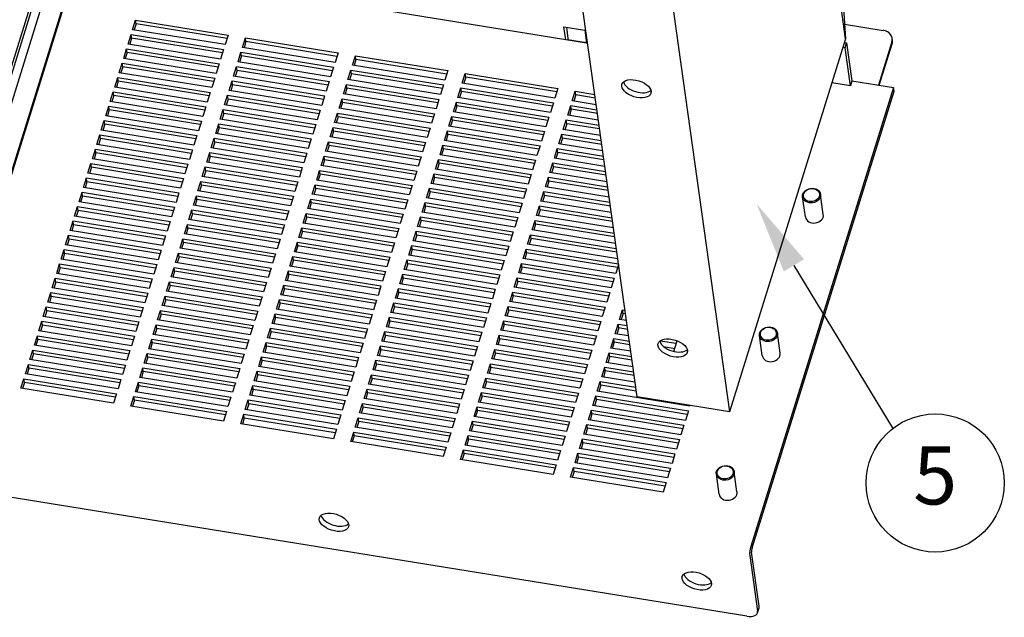
# Model space of a CAD drawing. Extents: x 26 to 201, y -7 to 89.
# Drawn here: x 173 to 194, y 37 to 50 of the extents above; entities that cross this region are included whole.
import ezdxf
from ezdxf import colors
from ezdxf.entities.mleader import LeaderData, LeaderLine
from ezdxf.enums import TextEntityAlignment as Align
from ezdxf.math import Vec2, Vec3

# ---------------------------------------------------------------- set-up
doc = ezdxf.new("R2010")
doc.units = 0
doc.header["$LTSCALE"] = 1.3333
doc.header["$MEASUREMENT"] = 0
doc.layers.get('0').update_dxf_attribs({"linetype": 'CONTINUOUS'})
doc.layers.add('Balloons', color=7, linetype='CONTINUOUS', lineweight=30)

# ---------------------------------------------------------------- blocks, each defined once
blk = doc.blocks.new('baln')
blk.add_circle((0, 0), 0.1875)
at = {"flags": 1}
for tag in ['DESC', 'PART', 'QTY']:
    blk.add_attdef(tag, text='', height=0.1875, dxfattribs=at).set_placement((0, 0), align=Align.MIDDLE)
blk.add_attdef('ITM', text='', height=0.1875).set_placement((0, 0), align=Align.MIDDLE)

msp = doc.modelspace()

# ---------------------------------------------------------------- linework, layer by layer
for p, q in [((190.429, 49.571), (187.831, 68.129)), ((186.078, 42.101), (183.48, 60.659)), ((185.41, 60.347), (188.008, 41.788)), ((173.683, 51.111), (171.324, 43.528)), ((171.382, 43.519), (173.741, 51.102)), ((173.797, 50.7), (171.438, 43.117)), ((171.863, 43.048), (174.222, 50.631)), ((174.227, 50.597), (171.868, 43.014)), ((190.359, 50.561), (190.429, 49.571)), ((184.591, 49.548), (180.344, 50.235)), ((175.556, 49.761), (175.618, 49.961)), ((175.618, 49.961), (177.548, 49.648)), ((175.629, 49.882), (175.618, 49.961)), ((177.486, 49.449), (175.556, 49.761)), ((175.629, 49.882), (175.59, 49.756)), ((177.526, 49.575), (175.629, 49.882)), ((184.554, 49.818), (184.988, 49.748)), ((184.591, 49.548), (184.554, 49.818)), ((184.603, 49.81), (184.636, 49.577)), ((184.988, 49.748), (185.026, 49.477)), ((190.407, 49.878), (191.213, 49.747)), ((175.463, 49.462), (175.525, 49.661)), ((175.536, 49.583), (175.497, 49.456)), ((175.525, 49.661), (177.455, 49.349)), ((175.536, 49.583), (175.525, 49.661)), ((177.433, 49.276), (175.536, 49.583)), ((177.548, 49.648), (177.486, 49.449)), ((177.848, 49.39), (177.91, 49.589)), ((177.921, 49.511), (177.882, 49.384)), ((177.91, 49.589), (179.841, 49.277)), ((177.921, 49.511), (177.91, 49.589)), ((179.818, 49.204), (177.921, 49.511)), ((185.026, 49.477), (184.591, 49.548)), ((184.636, 49.577), (184.625, 49.542)), ((184.629, 49.555), (185.024, 49.491)), ((190.429, 49.571), (188.008, 41.788)), ((190.406, 49.496), (190.45, 49.489)), ((191.393, 49.509), (191.112, 48.606)), ((191.405, 49.539), (191.399, 49.582)), ((175.37, 49.162), (175.432, 49.362)), ((175.432, 49.362), (177.362, 49.049)), ((175.443, 49.283), (175.432, 49.362)), ((177.393, 49.149), (175.463, 49.462)), ((177.455, 49.349), (177.393, 49.149)), ((177.755, 49.091), (177.817, 49.29)), ((177.817, 49.29), (179.748, 48.978)), ((177.828, 49.212), (177.817, 49.29)), ((179.779, 49.077), (177.848, 49.39)), ((185.046, 49.474), (185.026, 49.477)), ((190.417, 49.381), (190.372, 49.388)), ((190.417, 49.381), (190.45, 49.489)), ((190.528, 48.587), (190.417, 49.381)), ((190.45, 49.489), (190.561, 48.695)), ((191.13, 48.603), (191.399, 49.465)), ((177.3, 48.85), (175.37, 49.162)), ((175.443, 49.283), (175.403, 49.157)), ((177.34, 48.976), (175.443, 49.283)), ((179.686, 48.778), (177.755, 49.091)), ((177.828, 49.212), (177.789, 49.085)), ((179.725, 48.905), (177.828, 49.212)), ((179.841, 49.277), (179.779, 49.077)), ((180.141, 49.019), (180.203, 49.218)), ((180.214, 49.14), (180.175, 49.013)), ((180.203, 49.218), (182.133, 48.906)), ((180.214, 49.14), (180.203, 49.218)), ((182.111, 48.833), (180.214, 49.14)), ((175.277, 48.863), (175.339, 49.063)), ((175.35, 48.984), (175.31, 48.858)), ((175.339, 49.063), (177.269, 48.75)), ((175.35, 48.984), (175.339, 49.063)), ((177.246, 48.677), (175.35, 48.984)), ((177.362, 49.049), (177.3, 48.85)), ((177.662, 48.791), (177.724, 48.991)), ((177.735, 48.912), (177.696, 48.786)), ((177.724, 48.991), (179.655, 48.678)), ((177.735, 48.912), (177.724, 48.991)), ((179.632, 48.605), (177.735, 48.912)), ((179.748, 48.978), (179.686, 48.778)), ((180.048, 48.72), (180.11, 48.919)), ((180.11, 48.919), (182.04, 48.607)), ((180.121, 48.841), (180.11, 48.919)), ((182.071, 48.706), (180.141, 49.019)), ((182.133, 48.906), (182.071, 48.706)), ((175.183, 48.564), (175.246, 48.763)), ((175.257, 48.685), (175.217, 48.558)), ((175.246, 48.763), (177.176, 48.451)), ((175.257, 48.685), (175.246, 48.763)), ((177.153, 48.378), (175.257, 48.685)), ((177.207, 48.551), (175.277, 48.863)), ((177.269, 48.75), (177.207, 48.551)), ((177.569, 48.492), (177.631, 48.692)), ((177.631, 48.692), (179.562, 48.379)), ((177.642, 48.613), (177.631, 48.692)), ((179.593, 48.479), (177.662, 48.791)), ((179.655, 48.678), (179.593, 48.479)), ((181.978, 48.407), (180.048, 48.72)), ((180.121, 48.841), (180.081, 48.714)), ((182.018, 48.534), (180.121, 48.841)), ((182.433, 48.648), (182.495, 48.847)), ((182.506, 48.769), (182.467, 48.642)), ((182.495, 48.847), (184.426, 48.535)), ((182.506, 48.769), (182.495, 48.847)), ((184.403, 48.462), (182.506, 48.769)), ((190.561, 48.695), (190.528, 48.587)), ((190.561, 48.695), (191.43, 48.554)), ((177.114, 48.251), (175.183, 48.564)), ((179.5, 48.179), (177.569, 48.492)), ((177.642, 48.613), (177.603, 48.486)), ((179.539, 48.306), (177.642, 48.613)), ((179.955, 48.42), (180.017, 48.62)), ((180.028, 48.541), (179.988, 48.415)), ((180.017, 48.62), (181.947, 48.307)), ((180.028, 48.541), (180.017, 48.62)), ((181.925, 48.234), (180.028, 48.541)), ((182.04, 48.607), (181.978, 48.407)), ((182.34, 48.349), (182.402, 48.548)), ((182.413, 48.47), (182.374, 48.343)), ((182.402, 48.548), (184.333, 48.236)), ((182.413, 48.47), (182.402, 48.548)), ((184.31, 48.163), (182.413, 48.47)), ((184.364, 48.335), (182.433, 48.648)), ((184.426, 48.535), (184.364, 48.335)), ((184.726, 48.277), (184.788, 48.476)), ((184.788, 48.476), (185.194, 48.411)), ((184.799, 48.398), (184.788, 48.476)), ((191.43, 48.554), (188.451, 38.976)), ((188.478, 38.951), (191.441, 48.476)), ((190.528, 48.587), (190.142, 48.649)), ((191.441, 48.476), (191.43, 48.554)), ((175.09, 48.264), (175.152, 48.464)), ((177.021, 47.952), (175.09, 48.264)), ((175.163, 48.385), (175.124, 48.259)), ((175.152, 48.464), (177.083, 48.151)), ((175.163, 48.385), (175.152, 48.464)), ((177.06, 48.078), (175.163, 48.385)), ((177.176, 48.451), (177.114, 48.251)), ((177.476, 48.193), (177.538, 48.392)), ((177.549, 48.314), (177.51, 48.187)), ((177.538, 48.392), (179.469, 48.08)), ((177.549, 48.314), (177.538, 48.392)), ((179.446, 48.007), (177.549, 48.314)), ((179.562, 48.379), (179.5, 48.179)), ((179.862, 48.121), (179.924, 48.32)), ((179.924, 48.32), (181.854, 48.008)), ((179.935, 48.242), (179.924, 48.32)), ((181.885, 48.108), (179.955, 48.42)), ((181.947, 48.307), (181.885, 48.108)), ((184.271, 48.036), (182.34, 48.349)), ((185.224, 48.196), (184.726, 48.277)), ((184.799, 48.398), (184.76, 48.271)), ((185.205, 48.332), (184.799, 48.398)), ((174.997, 47.965), (175.059, 48.165)), ((175.07, 48.086), (175.031, 47.96)), ((175.059, 48.165), (176.99, 47.852)), ((175.07, 48.086), (175.059, 48.165)), ((176.967, 47.779), (175.07, 48.086)), ((177.083, 48.151), (177.021, 47.952)), ((177.383, 47.893), (177.445, 48.093)), ((177.445, 48.093), (179.375, 47.78)), ((177.456, 48.014), (177.445, 48.093)), ((179.406, 47.88), (177.476, 48.193)), ((179.469, 48.08), (179.406, 47.88)), ((181.792, 47.808), (179.862, 48.121)), ((179.935, 48.242), (179.895, 48.115)), ((181.831, 47.935), (179.935, 48.242)), ((182.247, 48.049), (182.309, 48.249)), ((182.32, 48.17), (182.281, 48.044)), ((182.309, 48.249), (184.24, 47.936)), ((182.32, 48.17), (182.309, 48.249)), ((184.217, 47.863), (182.32, 48.17)), ((184.333, 48.236), (184.271, 48.036)), ((184.633, 47.977), (184.695, 48.177)), ((184.706, 48.099), (184.666, 47.972)), ((184.695, 48.177), (185.239, 48.089)), ((184.706, 48.099), (184.695, 48.177)), ((185.25, 48.01), (184.706, 48.099)), ((174.904, 47.666), (174.966, 47.865)), ((174.966, 47.865), (176.897, 47.553)), ((174.977, 47.787), (174.966, 47.865)), ((176.928, 47.653), (174.997, 47.965)), ((176.99, 47.852), (176.928, 47.653)), ((179.313, 47.581), (177.383, 47.893)), ((177.456, 48.014), (177.417, 47.888)), ((179.353, 47.707), (177.456, 48.014)), ((179.768, 47.822), (179.831, 48.021)), ((179.842, 47.943), (179.802, 47.816)), ((179.831, 48.021), (181.761, 47.709)), ((179.842, 47.943), (179.831, 48.021)), ((181.738, 47.636), (179.842, 47.943)), ((181.854, 48.008), (181.792, 47.808)), ((182.154, 47.75), (182.216, 47.949)), ((182.227, 47.871), (182.188, 47.744)), ((182.216, 47.949), (184.147, 47.637)), ((182.227, 47.871), (182.216, 47.949)), ((184.124, 47.564), (182.227, 47.871)), ((184.178, 47.737), (182.247, 48.049)), ((184.24, 47.936), (184.178, 47.737)), ((184.54, 47.678), (184.602, 47.878)), ((184.602, 47.878), (185.284, 47.767)), ((184.613, 47.799), (184.602, 47.878)), ((185.269, 47.874), (184.633, 47.977)), ((176.835, 47.353), (174.904, 47.666)), ((174.977, 47.787), (174.938, 47.66)), ((176.874, 47.48), (174.977, 47.787)), ((177.29, 47.594), (177.352, 47.794)), ((177.363, 47.715), (177.323, 47.589)), ((177.352, 47.794), (179.282, 47.481)), ((177.363, 47.715), (177.352, 47.794)), ((179.26, 47.408), (177.363, 47.715)), ((179.375, 47.78), (179.313, 47.581)), ((179.675, 47.522), (179.737, 47.722)), ((179.737, 47.722), (181.668, 47.409)), ((179.748, 47.643), (179.737, 47.722)), ((181.699, 47.509), (179.768, 47.822)), ((181.761, 47.709), (181.699, 47.509)), ((182.061, 47.451), (182.123, 47.65)), ((182.123, 47.65), (184.054, 47.338)), ((182.134, 47.572), (182.123, 47.65)), ((184.085, 47.437), (182.154, 47.75)), ((185.315, 47.553), (184.54, 47.678)), ((184.613, 47.799), (184.573, 47.673)), ((185.295, 47.689), (184.613, 47.799)), ((174.811, 47.366), (174.873, 47.566)), ((174.884, 47.487), (174.845, 47.361)), ((174.873, 47.566), (176.804, 47.253)), ((174.884, 47.487), (174.873, 47.566)), ((176.781, 47.18), (174.884, 47.487)), ((176.897, 47.553), (176.835, 47.353)), ((177.197, 47.295), (177.259, 47.494)), ((177.259, 47.494), (179.189, 47.182)), ((177.27, 47.416), (177.259, 47.494)), ((179.22, 47.282), (177.29, 47.594)), ((179.282, 47.481), (179.22, 47.282)), ((181.606, 47.21), (179.675, 47.522)), ((179.748, 47.643), (179.709, 47.517)), ((181.645, 47.336), (179.748, 47.643)), ((183.991, 47.138), (182.061, 47.451)), ((182.134, 47.572), (182.095, 47.445)), ((184.031, 47.265), (182.134, 47.572)), ((184.147, 47.637), (184.085, 47.437)), ((184.447, 47.379), (184.509, 47.578)), ((184.52, 47.5), (184.48, 47.373)), ((184.509, 47.578), (185.33, 47.446)), ((184.52, 47.5), (184.509, 47.578)), ((185.341, 47.367), (184.52, 47.5)), ((174.718, 47.067), (174.78, 47.267)), ((174.78, 47.267), (176.711, 46.954)), ((174.791, 47.188), (174.78, 47.267)), ((176.742, 47.054), (174.811, 47.366)), ((176.804, 47.253), (176.742, 47.054)), ((179.127, 46.982), (177.197, 47.295)), ((177.27, 47.416), (177.23, 47.289)), ((179.166, 47.109), (177.27, 47.416)), ((179.582, 47.223), (179.644, 47.422)), ((179.655, 47.344), (179.616, 47.217)), ((179.644, 47.422), (181.575, 47.11)), ((179.655, 47.344), (179.644, 47.422)), ((181.552, 47.037), (179.655, 47.344)), ((181.668, 47.409), (181.606, 47.21)), ((181.968, 47.151), (182.03, 47.351)), ((182.041, 47.272), (182.002, 47.146)), ((182.03, 47.351), (183.96, 47.038)), ((182.041, 47.272), (182.03, 47.351)), ((183.938, 46.965), (182.041, 47.272)), ((184.054, 47.338), (183.991, 47.138)), ((184.353, 47.079), (184.415, 47.279)), ((184.415, 47.279), (185.375, 47.124)), ((184.426, 47.201), (184.415, 47.279)), ((185.36, 47.231), (184.447, 47.379)), ((176.648, 46.755), (174.718, 47.067)), ((174.791, 47.188), (174.752, 47.062)), ((176.688, 46.881), (174.791, 47.188)), ((177.104, 46.995), (177.166, 47.195)), ((177.177, 47.116), (177.137, 46.99)), ((177.166, 47.195), (179.096, 46.882)), ((177.177, 47.116), (177.166, 47.195)), ((179.073, 46.809), (177.177, 47.116)), ((179.189, 47.182), (179.127, 46.982)), ((179.489, 46.924), (179.551, 47.123)), ((179.562, 47.045), (179.523, 46.918)), ((179.551, 47.123), (181.482, 46.811)), ((179.562, 47.045), (179.551, 47.123)), ((181.459, 46.738), (179.562, 47.045)), ((181.513, 46.91), (179.582, 47.223)), ((181.575, 47.11), (181.513, 46.91)), ((181.875, 46.852), (181.937, 47.051)), ((181.937, 47.051), (183.867, 46.739)), ((181.948, 46.973), (181.937, 47.051)), ((183.898, 46.839), (181.968, 47.151)), ((183.96, 47.038), (183.898, 46.839)), ((185.405, 46.909), (184.353, 47.079)), ((184.426, 47.201), (184.387, 47.074)), ((185.386, 47.045), (184.426, 47.201)), ((174.625, 46.768), (174.687, 46.967)), ((174.698, 46.889), (174.659, 46.762)), ((174.687, 46.967), (176.617, 46.655)), ((174.698, 46.889), (174.687, 46.967)), ((176.595, 46.582), (174.698, 46.889)), ((176.711, 46.954), (176.648, 46.755)), ((177.01, 46.696), (177.072, 46.896)), ((177.072, 46.896), (179.003, 46.583)), ((177.083, 46.817), (177.072, 46.896)), ((179.034, 46.683), (177.104, 46.995)), ((179.096, 46.882), (179.034, 46.683)), ((181.42, 46.611), (179.489, 46.924)), ((183.805, 46.539), (181.875, 46.852)), ((181.948, 46.973), (181.908, 46.846)), ((183.845, 46.666), (181.948, 46.973)), ((184.26, 46.78), (184.322, 46.98)), ((184.333, 46.901), (184.294, 46.775)), ((184.322, 46.98), (185.42, 46.802)), ((184.333, 46.901), (184.322, 46.98)), ((185.431, 46.724), (184.333, 46.901)), ((174.532, 46.468), (174.594, 46.668)), ((174.594, 46.668), (176.524, 46.355)), ((174.605, 46.589), (174.594, 46.668)), ((176.555, 46.455), (174.625, 46.768)), ((176.617, 46.655), (176.555, 46.455)), ((178.941, 46.384), (177.01, 46.696)), ((177.083, 46.817), (177.044, 46.691)), ((178.98, 46.51), (177.083, 46.817)), ((179.396, 46.624), (179.458, 46.824)), ((181.327, 46.312), (179.396, 46.624)), ((179.469, 46.745), (179.43, 46.619)), ((179.458, 46.824), (181.389, 46.511)), ((179.469, 46.745), (179.458, 46.824)), ((181.366, 46.438), (179.469, 46.745)), ((181.482, 46.811), (181.42, 46.611)), ((181.782, 46.553), (181.844, 46.752)), ((181.855, 46.674), (181.815, 46.547)), ((181.844, 46.752), (183.774, 46.44)), ((181.855, 46.674), (181.844, 46.752)), ((183.751, 46.367), (181.855, 46.674)), ((183.867, 46.739), (183.805, 46.539)), ((184.167, 46.481), (184.229, 46.68)), ((184.229, 46.68), (185.465, 46.48)), ((184.24, 46.602), (184.229, 46.68)), ((185.45, 46.588), (184.26, 46.78)), ((176.462, 46.156), (174.532, 46.468)), ((174.605, 46.589), (174.565, 46.463)), ((176.502, 46.282), (174.605, 46.589)), ((176.917, 46.397), (176.979, 46.596)), ((176.99, 46.518), (176.951, 46.391)), ((176.979, 46.596), (178.91, 46.284)), ((176.99, 46.518), (176.979, 46.596)), ((178.887, 46.211), (176.99, 46.518)), ((179.003, 46.583), (178.941, 46.384)), ((179.303, 46.325), (179.365, 46.524)), ((179.376, 46.446), (179.337, 46.319)), ((179.365, 46.524), (181.295, 46.212)), ((179.376, 46.446), (179.365, 46.524)), ((181.273, 46.139), (179.376, 46.446)), ((181.389, 46.511), (181.327, 46.312)), ((181.689, 46.253), (181.751, 46.453)), ((181.751, 46.453), (183.681, 46.14)), ((181.762, 46.374), (181.751, 46.453)), ((183.712, 46.24), (181.782, 46.553)), ((183.774, 46.44), (183.712, 46.24)), ((185.495, 46.266), (184.167, 46.481)), ((184.24, 46.602), (184.201, 46.475)), ((185.476, 46.402), (184.24, 46.602)), ((174.439, 46.169), (174.501, 46.369)), ((174.512, 46.29), (174.472, 46.164)), ((174.501, 46.369), (176.431, 46.056)), ((174.512, 46.29), (174.501, 46.369)), ((176.408, 45.983), (174.512, 46.29)), ((176.524, 46.355), (176.462, 46.156)), ((176.824, 46.097), (176.886, 46.297)), ((176.897, 46.218), (176.858, 46.092)), ((176.886, 46.297), (178.817, 45.984)), ((176.897, 46.218), (176.886, 46.297)), ((178.794, 45.911), (176.897, 46.218)), ((178.848, 46.084), (176.917, 46.397)), ((178.91, 46.284), (178.848, 46.084)), ((179.21, 46.026), (179.272, 46.225)), ((179.272, 46.225), (181.202, 45.913)), ((179.283, 46.147), (179.272, 46.225)), ((181.233, 46.012), (179.303, 46.325)), ((181.295, 46.212), (181.233, 46.012)), ((183.619, 45.941), (181.689, 46.253)), ((181.762, 46.374), (181.722, 46.248)), ((183.658, 46.067), (181.762, 46.374)), ((184.074, 46.182), (184.136, 46.381)), ((184.147, 46.303), (184.108, 46.176)), ((184.136, 46.381), (185.51, 46.159)), ((184.147, 46.303), (184.136, 46.381)), ((185.521, 46.08), (184.147, 46.303)), ((189.591, 45.853), (189.532, 46.272)), ((189.962, 45.905), (189.904, 46.324)), ((174.346, 45.87), (174.408, 46.069)), ((174.408, 46.069), (176.338, 45.757)), ((174.419, 45.991), (174.408, 46.069)), ((176.369, 45.857), (174.439, 46.169)), ((176.431, 46.056), (176.369, 45.857)), ((178.755, 45.785), (176.824, 46.097)), ((181.14, 45.713), (179.21, 46.026)), ((179.283, 46.147), (179.244, 46.02)), ((181.18, 45.84), (179.283, 46.147)), ((181.595, 45.954), (181.657, 46.153)), ((181.668, 46.075), (181.629, 45.948)), ((181.657, 46.153), (183.588, 45.841)), ((181.668, 46.075), (181.657, 46.153)), ((183.565, 45.768), (181.668, 46.075)), ((183.681, 46.14), (183.619, 45.941)), ((183.981, 45.882), (184.043, 46.082)), ((184.054, 46.003), (184.015, 45.877)), ((184.043, 46.082), (185.555, 45.837)), ((184.054, 46.003), (184.043, 46.082)), ((185.566, 45.759), (184.054, 46.003)), ((185.54, 45.944), (184.074, 46.182)), ((176.276, 45.557), (174.346, 45.87)), ((174.419, 45.991), (174.379, 45.864)), ((176.315, 45.684), (174.419, 45.991)), ((176.731, 45.798), (176.793, 45.998)), ((178.662, 45.486), (176.731, 45.798)), ((176.804, 45.919), (176.765, 45.793)), ((176.793, 45.998), (178.724, 45.685)), ((176.804, 45.919), (176.793, 45.998)), ((178.701, 45.612), (176.804, 45.919)), ((178.817, 45.984), (178.755, 45.785)), ((179.117, 45.726), (179.179, 45.926)), ((179.19, 45.847), (179.15, 45.721)), ((179.179, 45.926), (181.109, 45.613)), ((179.19, 45.847), (179.179, 45.926)), ((181.087, 45.54), (179.19, 45.847)), ((181.202, 45.913), (181.14, 45.713)), ((181.502, 45.655), (181.564, 45.854)), ((181.564, 45.854), (183.495, 45.542)), ((181.575, 45.776), (181.564, 45.854)), ((183.526, 45.641), (181.595, 45.954)), ((183.588, 45.841), (183.526, 45.641)), ((185.585, 45.623), (183.981, 45.882)), ((174.252, 45.57), (174.314, 45.77)), ((174.325, 45.691), (174.286, 45.565)), ((174.314, 45.77), (176.245, 45.457)), ((174.325, 45.691), (174.314, 45.77)), ((176.222, 45.384), (174.325, 45.691)), ((176.338, 45.757), (176.276, 45.557)), ((176.638, 45.499), (176.7, 45.698)), ((176.711, 45.62), (176.672, 45.493)), ((176.7, 45.698), (178.631, 45.386)), ((176.711, 45.62), (176.7, 45.698)), ((178.608, 45.313), (176.711, 45.62)), ((178.724, 45.685), (178.662, 45.486)), ((179.024, 45.427), (179.086, 45.626)), ((179.086, 45.626), (181.016, 45.314)), ((179.097, 45.548), (179.086, 45.626)), ((181.047, 45.414), (179.117, 45.726)), ((181.109, 45.613), (181.047, 45.414)), ((183.433, 45.342), (181.502, 45.655)), ((181.575, 45.776), (181.536, 45.649)), ((183.472, 45.469), (181.575, 45.776)), ((183.888, 45.583), (183.95, 45.782)), ((183.961, 45.704), (183.922, 45.577)), ((183.95, 45.782), (185.6, 45.515)), ((183.961, 45.704), (183.95, 45.782)), ((185.611, 45.437), (183.961, 45.704)), ((174.159, 45.271), (174.221, 45.471)), ((174.232, 45.392), (174.193, 45.266)), ((174.221, 45.471), (176.152, 45.158)), ((174.232, 45.392), (174.221, 45.471)), ((176.129, 45.085), (174.232, 45.392)), ((176.183, 45.258), (174.252, 45.57)), ((176.245, 45.457), (176.183, 45.258)), ((176.545, 45.199), (176.607, 45.399)), ((176.607, 45.399), (178.537, 45.086)), ((176.618, 45.32), (176.607, 45.399)), ((178.569, 45.186), (176.638, 45.499)), ((180.954, 45.114), (179.024, 45.427)), ((179.097, 45.548), (179.057, 45.421)), ((180.993, 45.241), (179.097, 45.548)), ((181.409, 45.355), (181.471, 45.555)), ((181.482, 45.476), (181.443, 45.35)), ((181.471, 45.555), (183.402, 45.242)), ((181.482, 45.476), (181.471, 45.555)), ((183.379, 45.169), (181.482, 45.476)), ((183.495, 45.542), (183.433, 45.342)), ((183.795, 45.284), (183.857, 45.483)), ((183.868, 45.405), (183.829, 45.278)), ((183.857, 45.483), (185.645, 45.194)), ((183.868, 45.405), (183.857, 45.483)), ((185.656, 45.115), (183.868, 45.405)), ((185.63, 45.301), (183.888, 45.583)), ((176.09, 44.959), (174.159, 45.271)), ((178.475, 44.887), (176.545, 45.199)), ((176.618, 45.32), (176.579, 45.194)), ((178.515, 45.013), (176.618, 45.32)), ((178.631, 45.386), (178.569, 45.186)), ((178.93, 45.128), (178.993, 45.327)), ((179.004, 45.249), (178.964, 45.122)), ((178.993, 45.327), (180.923, 45.015)), ((179.004, 45.249), (178.993, 45.327)), ((180.9, 44.942), (179.004, 45.249)), ((181.016, 45.314), (180.954, 45.114)), ((181.316, 45.056), (181.378, 45.255)), ((181.378, 45.255), (183.309, 44.943)), ((181.389, 45.177), (181.378, 45.255)), ((183.34, 45.043), (181.409, 45.355)), ((183.402, 45.242), (183.34, 45.043)), ((183.702, 44.984), (183.764, 45.184)), ((183.764, 45.184), (185.69, 44.872)), ((183.775, 45.105), (183.764, 45.184)), ((185.675, 44.979), (183.795, 45.284)), ((174.066, 44.972), (174.128, 45.171)), ((174.139, 45.093), (174.1, 44.966)), ((174.128, 45.171), (176.059, 44.859)), ((174.139, 45.093), (174.128, 45.171)), ((176.036, 44.786), (174.139, 45.093)), ((176.152, 45.158), (176.09, 44.959)), ((176.452, 44.9), (176.514, 45.1)), ((176.525, 45.021), (176.486, 44.895)), ((176.514, 45.1), (178.444, 44.787)), ((176.525, 45.021), (176.514, 45.1)), ((178.422, 44.714), (176.525, 45.021)), ((178.537, 45.086), (178.475, 44.887)), ((178.837, 44.828), (178.899, 45.028)), ((178.899, 45.028), (180.83, 44.715)), ((178.91, 44.949), (178.899, 45.028)), ((180.861, 44.815), (178.93, 45.128)), ((180.923, 45.015), (180.861, 44.815)), ((183.247, 44.743), (181.316, 45.056)), ((181.389, 45.177), (181.35, 45.05)), ((183.286, 44.87), (181.389, 45.177)), ((185.632, 44.672), (183.702, 44.984)), ((183.775, 45.105), (183.735, 44.979)), ((185.672, 44.798), (183.775, 45.105)), ((173.973, 44.672), (174.035, 44.872)), ((174.046, 44.793), (174.007, 44.667)), ((174.035, 44.872), (175.966, 44.559)), ((174.046, 44.793), (174.035, 44.872)), ((175.943, 44.486), (174.046, 44.793)), ((175.997, 44.659), (174.066, 44.972)), ((176.059, 44.859), (175.997, 44.659)), ((176.359, 44.601), (176.421, 44.8)), ((176.421, 44.8), (178.351, 44.488)), ((176.432, 44.722), (176.421, 44.8)), ((178.382, 44.588), (176.452, 44.9)), ((178.444, 44.787), (178.382, 44.588)), ((180.768, 44.516), (178.837, 44.828)), ((178.91, 44.949), (178.871, 44.823)), ((180.807, 44.642), (178.91, 44.949)), ((181.223, 44.757), (181.285, 44.956)), ((181.296, 44.878), (181.257, 44.751)), ((181.285, 44.956), (183.216, 44.644)), ((181.296, 44.878), (181.285, 44.956)), ((183.193, 44.571), (181.296, 44.878)), ((183.309, 44.943), (183.247, 44.743)), ((183.609, 44.685), (183.671, 44.884)), ((183.682, 44.806), (183.642, 44.679)), ((183.671, 44.884), (185.601, 44.572)), ((183.682, 44.806), (183.671, 44.884)), ((185.578, 44.499), (183.682, 44.806)), ((185.691, 44.862), (185.632, 44.672)), ((173.88, 44.373), (173.942, 44.573)), ((173.942, 44.573), (175.873, 44.26)), ((173.953, 44.494), (173.942, 44.573)), ((175.904, 44.36), (173.973, 44.672)), ((178.289, 44.288), (176.359, 44.601)), ((176.432, 44.722), (176.392, 44.595)), ((178.329, 44.415), (176.432, 44.722)), ((178.744, 44.529), (178.806, 44.729)), ((178.817, 44.65), (178.778, 44.523)), ((178.806, 44.729), (180.737, 44.416)), ((178.817, 44.65), (178.806, 44.729)), ((180.714, 44.343), (178.817, 44.65)), ((180.83, 44.715), (180.768, 44.516)), ((181.13, 44.457), (181.192, 44.657)), ((181.203, 44.578), (181.164, 44.452)), ((181.192, 44.657), (183.122, 44.344)), ((181.203, 44.578), (181.192, 44.657)), ((183.1, 44.271), (181.203, 44.578)), ((183.153, 44.444), (181.223, 44.757)), ((183.216, 44.644), (183.153, 44.444)), ((183.515, 44.386), (183.578, 44.585)), ((183.578, 44.585), (185.508, 44.273)), ((183.589, 44.507), (183.578, 44.585)), ((185.539, 44.372), (183.609, 44.685)), ((185.601, 44.572), (185.539, 44.372)), ((175.811, 44.061), (173.88, 44.373)), ((173.953, 44.494), (173.914, 44.368)), ((175.85, 44.187), (173.953, 44.494)), ((175.966, 44.559), (175.904, 44.36)), ((176.266, 44.301), (176.328, 44.501)), ((176.339, 44.422), (176.299, 44.296)), ((176.328, 44.501), (178.258, 44.188)), ((176.339, 44.422), (176.328, 44.501)), ((178.235, 44.115), (176.339, 44.422)), ((178.351, 44.488), (178.289, 44.288)), ((178.651, 44.23), (178.713, 44.429)), ((178.713, 44.429), (180.644, 44.117)), ((178.724, 44.351), (178.713, 44.429)), ((180.675, 44.217), (178.744, 44.529)), ((180.737, 44.416), (180.675, 44.217)), ((183.06, 44.145), (181.13, 44.457)), ((185.446, 44.073), (183.515, 44.386)), ((183.589, 44.507), (183.549, 44.38)), ((185.485, 44.2), (183.589, 44.507)), ((173.787, 44.074), (173.849, 44.273)), ((173.86, 44.195), (173.821, 44.068)), ((173.849, 44.273), (175.779, 43.961)), ((173.86, 44.195), (173.849, 44.273)), ((175.757, 43.888), (173.86, 44.195)), ((175.873, 44.26), (175.811, 44.061)), ((176.172, 44.002), (176.235, 44.202)), ((176.235, 44.202), (178.165, 43.889)), ((176.246, 44.123), (176.235, 44.202)), ((178.196, 43.989), (176.266, 44.301)), ((178.258, 44.188), (178.196, 43.989)), ((180.582, 43.917), (178.651, 44.23)), ((178.724, 44.351), (178.685, 44.224)), ((180.621, 44.044), (178.724, 44.351)), ((181.037, 44.158), (181.099, 44.357)), ((182.967, 43.845), (181.037, 44.158)), ((181.11, 44.279), (181.07, 44.152)), ((181.099, 44.357), (183.029, 44.045)), ((181.11, 44.279), (181.099, 44.357)), ((183.007, 43.972), (181.11, 44.279)), ((183.122, 44.344), (183.06, 44.145)), ((183.422, 44.086), (183.484, 44.286)), ((183.495, 44.207), (183.456, 44.081)), ((183.484, 44.286), (185.415, 43.973)), ((183.495, 44.207), (183.484, 44.286)), ((185.392, 43.9), (183.495, 44.207)), ((185.508, 44.273), (185.446, 44.073)), ((173.694, 43.774), (173.756, 43.974)), ((173.756, 43.974), (175.686, 43.661)), ((173.767, 43.895), (173.756, 43.974)), ((175.717, 43.761), (173.787, 44.074)), ((175.779, 43.961), (175.717, 43.761)), ((178.103, 43.69), (176.172, 44.002)), ((176.246, 44.123), (176.206, 43.997)), ((178.142, 43.816), (176.246, 44.123)), ((178.558, 43.93), (178.62, 44.13)), ((178.631, 44.051), (178.592, 43.925)), ((178.62, 44.13), (180.551, 43.817)), ((178.631, 44.051), (178.62, 44.13)), ((180.528, 43.744), (178.631, 44.051)), ((180.644, 44.117), (180.582, 43.917)), ((180.944, 43.859), (181.006, 44.058)), ((181.017, 43.98), (180.977, 43.853)), ((181.006, 44.058), (182.936, 43.746)), ((181.017, 43.98), (181.006, 44.058)), ((182.914, 43.673), (181.017, 43.98)), ((183.029, 44.045), (182.967, 43.845)), ((183.329, 43.787), (183.391, 43.986)), ((183.391, 43.986), (185.322, 43.674)), ((183.402, 43.908), (183.391, 43.986)), ((185.353, 43.774), (183.422, 44.086)), ((185.415, 43.973), (185.353, 43.774)), ((185.808, 44.014), (185.809, 44.019)), ((185.81, 44.014), (185.808, 44.014)), ((175.624, 43.462), (173.694, 43.774)), ((173.767, 43.895), (173.727, 43.769)), ((175.664, 43.588), (173.767, 43.895)), ((176.079, 43.703), (176.141, 43.902)), ((176.152, 43.824), (176.113, 43.697)), ((176.141, 43.902), (178.072, 43.59)), ((176.152, 43.824), (176.141, 43.902)), ((178.049, 43.517), (176.152, 43.824)), ((178.165, 43.889), (178.103, 43.69)), ((178.465, 43.631), (178.527, 43.831)), ((178.538, 43.752), (178.499, 43.626)), ((178.527, 43.831), (180.458, 43.518)), ((178.538, 43.752), (178.527, 43.831)), ((180.435, 43.445), (178.538, 43.752)), ((180.489, 43.618), (178.558, 43.93)), ((180.551, 43.817), (180.489, 43.618)), ((180.851, 43.559), (180.913, 43.759)), ((180.913, 43.759), (182.843, 43.446)), ((180.924, 43.68), (180.913, 43.759)), ((182.874, 43.546), (180.944, 43.859)), ((182.936, 43.746), (182.874, 43.546)), ((185.26, 43.474), (183.329, 43.787)), ((183.402, 43.908), (183.363, 43.781)), ((185.299, 43.601), (183.402, 43.908)), ((185.715, 43.715), (185.777, 43.915)), ((185.788, 43.836), (185.749, 43.71)), ((185.777, 43.915), (185.825, 43.907)), ((185.788, 43.836), (185.777, 43.915)), ((185.836, 43.828), (185.788, 43.836)), ((173.601, 43.475), (173.663, 43.675)), ((173.674, 43.596), (173.634, 43.47)), ((173.663, 43.675), (175.593, 43.362)), ((173.674, 43.596), (173.663, 43.675)), ((175.571, 43.289), (173.674, 43.596)), ((175.686, 43.661), (175.624, 43.462)), ((175.986, 43.403), (176.048, 43.603)), ((176.048, 43.603), (177.979, 43.29)), ((176.059, 43.524), (176.048, 43.603)), ((178.01, 43.39), (176.079, 43.703)), ((178.072, 43.59), (178.01, 43.39)), ((180.395, 43.319), (178.465, 43.631)), ((182.781, 43.247), (180.851, 43.559)), ((180.924, 43.68), (180.884, 43.554)), ((182.82, 43.373), (180.924, 43.68)), ((183.236, 43.488), (183.298, 43.687)), ((183.309, 43.609), (183.27, 43.482)), ((183.298, 43.687), (185.229, 43.375)), ((183.309, 43.609), (183.298, 43.687)), ((185.206, 43.302), (183.309, 43.609)), ((185.322, 43.674), (185.26, 43.474)), ((185.622, 43.416), (185.684, 43.615)), ((185.684, 43.615), (185.87, 43.585)), ((185.695, 43.537), (185.684, 43.615)), ((185.855, 43.692), (185.715, 43.715)), ((173.508, 43.176), (173.57, 43.375)), ((173.57, 43.375), (175.5, 43.063)), ((173.581, 43.297), (173.57, 43.375)), ((175.531, 43.163), (173.601, 43.475)), ((175.593, 43.362), (175.531, 43.163)), ((177.917, 43.091), (175.986, 43.403)), ((176.059, 43.524), (176.02, 43.398)), ((177.956, 43.217), (176.059, 43.524)), ((178.372, 43.332), (178.434, 43.531)), ((178.445, 43.453), (178.406, 43.326)), ((178.434, 43.531), (180.364, 43.219)), ((178.445, 43.453), (178.434, 43.531)), ((180.342, 43.146), (178.445, 43.453)), ((180.458, 43.518), (180.395, 43.319)), ((180.757, 43.26), (180.82, 43.459)), ((180.831, 43.381), (180.791, 43.254)), ((180.82, 43.459), (182.75, 43.147)), ((180.831, 43.381), (180.82, 43.459)), ((182.727, 43.074), (180.831, 43.381)), ((182.843, 43.446), (182.781, 43.247)), ((183.143, 43.188), (183.205, 43.388)), ((183.205, 43.388), (185.136, 43.075)), ((183.216, 43.309), (183.205, 43.388)), ((185.167, 43.175), (183.236, 43.488)), ((185.229, 43.375), (185.167, 43.175)), ((185.9, 43.371), (185.622, 43.416)), ((185.695, 43.537), (185.655, 43.41)), ((185.881, 43.507), (185.695, 43.537)), ((188.691, 42.959), (188.632, 43.378)), ((189.062, 43.011), (189.004, 43.43)), ((175.438, 42.863), (173.508, 43.176)), ((173.581, 43.297), (173.541, 43.17)), ((175.477, 42.99), (173.581, 43.297)), ((175.893, 43.104), (175.955, 43.304)), ((175.966, 43.225), (175.927, 43.099)), ((175.955, 43.304), (177.886, 42.991)), ((175.966, 43.225), (175.955, 43.304)), ((177.863, 42.918), (175.966, 43.225)), ((177.979, 43.29), (177.917, 43.091)), ((178.279, 43.032), (178.341, 43.232)), ((178.352, 43.153), (178.312, 43.027)), ((178.341, 43.232), (180.271, 42.919)), ((178.352, 43.153), (178.341, 43.232)), ((180.249, 42.846), (178.352, 43.153)), ((180.302, 43.019), (178.372, 43.332)), ((180.364, 43.219), (180.302, 43.019)), ((180.664, 42.961), (180.726, 43.16)), ((180.726, 43.16), (182.657, 42.848)), ((180.737, 43.082), (180.726, 43.16)), ((182.688, 42.947), (180.757, 43.26)), ((182.75, 43.147), (182.688, 42.947)), ((185.074, 42.876), (183.143, 43.188)), ((183.216, 43.309), (183.177, 43.183)), ((185.113, 43.002), (183.216, 43.309)), ((185.529, 43.117), (185.591, 43.316)), ((185.602, 43.238), (185.562, 43.111)), ((185.591, 43.316), (185.915, 43.264)), ((185.602, 43.238), (185.591, 43.316)), ((185.926, 43.185), (185.602, 43.238)), ((186.894, 43.21), (186.557, 43.264)), ((186.634, 43.147), (186.863, 43.11)), ((186.844, 43.048), (186.913, 43.27)), ((173.414, 42.876), (173.477, 43.076)), ((173.488, 42.997), (173.448, 42.871)), ((173.477, 43.076), (175.407, 42.763)), ((173.488, 42.997), (173.477, 43.076)), ((175.384, 42.69), (173.488, 42.997)), ((175.5, 43.063), (175.438, 42.863)), ((175.8, 42.805), (175.862, 43.004)), ((175.873, 42.926), (175.834, 42.799)), ((175.862, 43.004), (177.793, 42.692)), ((175.873, 42.926), (175.862, 43.004)), ((177.77, 42.619), (175.873, 42.926)), ((177.824, 42.792), (175.893, 43.104)), ((177.886, 42.991), (177.824, 42.792)), ((178.186, 42.733), (178.248, 42.933)), ((178.248, 42.933), (180.178, 42.62)), ((178.259, 42.854), (178.248, 42.933)), ((180.209, 42.72), (178.279, 43.032)), ((182.595, 42.648), (180.664, 42.961)), ((180.737, 43.082), (180.698, 42.955)), ((182.634, 42.775), (180.737, 43.082)), ((183.05, 42.889), (183.112, 43.088)), ((183.123, 43.01), (183.084, 42.883)), ((183.112, 43.088), (185.043, 42.776)), ((183.123, 43.01), (183.112, 43.088)), ((185.02, 42.703), (183.123, 43.01)), ((185.136, 43.075), (185.074, 42.876)), ((185.436, 42.817), (185.498, 43.017)), ((185.509, 42.938), (185.469, 42.812)), ((185.498, 43.017), (185.96, 42.942)), ((185.509, 42.938), (185.498, 43.017)), ((185.971, 42.863), (185.509, 42.938)), ((185.945, 43.049), (185.529, 43.117)), ((173.321, 42.577), (173.383, 42.777)), ((173.383, 42.777), (175.314, 42.464)), ((173.394, 42.698), (173.383, 42.777)), ((175.345, 42.564), (173.414, 42.876)), ((175.407, 42.763), (175.345, 42.564)), ((177.731, 42.492), (175.8, 42.805)), ((180.116, 42.421), (178.186, 42.733)), ((178.259, 42.854), (178.219, 42.728)), ((180.156, 42.547), (178.259, 42.854)), ((180.271, 42.919), (180.209, 42.72)), ((180.571, 42.661), (180.633, 42.861)), ((180.644, 42.782), (180.605, 42.656)), ((180.633, 42.861), (182.564, 42.548)), ((180.644, 42.782), (180.633, 42.861)), ((182.541, 42.475), (180.644, 42.782)), ((182.657, 42.848), (182.595, 42.648)), ((182.957, 42.59), (183.019, 42.789)), ((183.019, 42.789), (184.949, 42.477)), ((183.03, 42.711), (183.019, 42.789)), ((184.98, 42.576), (183.05, 42.889)), ((185.043, 42.776), (184.98, 42.576)), ((185.342, 42.518), (185.404, 42.717)), ((185.404, 42.717), (186.005, 42.62)), ((185.415, 42.639), (185.404, 42.717)), ((185.99, 42.727), (185.436, 42.817)), ((175.252, 42.265), (173.321, 42.577)), ((173.394, 42.698), (173.355, 42.572)), ((175.291, 42.391), (173.394, 42.698)), ((175.707, 42.505), (175.769, 42.705)), ((175.78, 42.626), (175.741, 42.5)), ((175.769, 42.705), (177.7, 42.392)), ((175.78, 42.626), (175.769, 42.705)), ((177.677, 42.319), (175.78, 42.626)), ((177.793, 42.692), (177.731, 42.492)), ((178.093, 42.434), (178.155, 42.633)), ((178.166, 42.555), (178.126, 42.428)), ((178.155, 42.633), (180.085, 42.321)), ((178.166, 42.555), (178.155, 42.633)), ((180.062, 42.248), (178.166, 42.555)), ((180.178, 42.62), (180.116, 42.421)), ((180.478, 42.362), (180.54, 42.561)), ((180.54, 42.561), (182.471, 42.249)), ((180.551, 42.483), (180.54, 42.561)), ((182.502, 42.349), (180.571, 42.661)), ((182.564, 42.548), (182.502, 42.349)), ((184.887, 42.277), (182.957, 42.59)), ((183.03, 42.711), (182.991, 42.584)), ((184.927, 42.404), (183.03, 42.711)), ((186.035, 42.406), (185.342, 42.518)), ((185.415, 42.639), (185.376, 42.512)), ((186.016, 42.542), (185.415, 42.639)), ((173.228, 42.278), (173.29, 42.477)), ((173.301, 42.399), (173.262, 42.272)), ((173.29, 42.477), (175.221, 42.165)), ((173.301, 42.399), (173.29, 42.477)), ((175.198, 42.092), (173.301, 42.399)), ((175.314, 42.464), (175.252, 42.265)), ((175.614, 42.206), (175.676, 42.406)), ((175.687, 42.327), (175.648, 42.201)), ((175.676, 42.406), (177.606, 42.093)), ((175.687, 42.327), (175.676, 42.406)), ((177.584, 42.02), (175.687, 42.327)), ((177.637, 42.193), (175.707, 42.505)), ((177.7, 42.392), (177.637, 42.193)), ((177.999, 42.134), (178.062, 42.334)), ((178.062, 42.334), (179.992, 42.021)), ((178.072, 42.255), (178.062, 42.334)), ((180.023, 42.121), (178.093, 42.434)), ((180.085, 42.321), (180.023, 42.121)), ((182.409, 42.049), (180.478, 42.362)), ((180.551, 42.483), (180.512, 42.356)), ((182.448, 42.176), (180.551, 42.483)), ((182.864, 42.29), (182.926, 42.49)), ((182.937, 42.411), (182.897, 42.285)), ((182.926, 42.49), (184.856, 42.177)), ((182.937, 42.411), (182.926, 42.49)), ((184.834, 42.104), (182.937, 42.411)), ((184.949, 42.477), (184.887, 42.277)), ((185.249, 42.219), (185.311, 42.418)), ((185.322, 42.34), (185.283, 42.213)), ((185.311, 42.418), (186.05, 42.299)), ((185.322, 42.34), (185.311, 42.418)), ((186.061, 42.22), (185.322, 42.34)), ((175.159, 41.965), (173.228, 42.278)), ((175.221, 42.165), (175.159, 41.965)), ((175.521, 41.907), (175.583, 42.106)), ((175.583, 42.106), (177.513, 41.794)), ((175.594, 42.028), (175.583, 42.106)), ((177.544, 41.894), (175.614, 42.206)), ((179.93, 41.822), (177.999, 42.134)), ((178.072, 42.255), (178.033, 42.129)), ((179.969, 41.948), (178.072, 42.255)), ((180.385, 42.063), (180.447, 42.262)), ((180.458, 42.184), (180.419, 42.057)), ((180.447, 42.262), (182.378, 41.95)), ((180.458, 42.184), (180.447, 42.262)), ((182.355, 41.877), (180.458, 42.184)), ((182.471, 42.249), (182.409, 42.049)), ((182.771, 41.991), (182.833, 42.19)), ((182.844, 42.112), (182.804, 41.985)), ((182.833, 42.19), (184.763, 41.878)), ((182.844, 42.112), (182.833, 42.19)), ((184.74, 41.805), (182.844, 42.112)), ((184.794, 41.978), (182.864, 42.29)), ((184.856, 42.177), (184.794, 41.978)), ((185.156, 41.919), (185.218, 42.119)), ((185.218, 42.119), (187.149, 41.806)), ((185.229, 42.04), (185.218, 42.119)), ((187.18, 41.906), (185.249, 42.219)), ((188.008, 41.788), (186.078, 42.101)), ((177.451, 41.594), (175.521, 41.907)), ((175.594, 42.028), (175.554, 41.901)), ((177.491, 41.721), (175.594, 42.028)), ((177.606, 42.093), (177.544, 41.894)), ((177.906, 41.835), (177.968, 42.035)), ((177.979, 41.956), (177.94, 41.83)), ((177.968, 42.035), (179.899, 41.722)), ((177.979, 41.956), (177.968, 42.035)), ((179.876, 41.649), (177.979, 41.956)), ((179.992, 42.021), (179.93, 41.822)), ((180.292, 41.763), (180.354, 41.963)), ((180.354, 41.963), (182.285, 41.65)), ((180.365, 41.884), (180.354, 41.963)), ((182.316, 41.75), (180.385, 42.063)), ((182.378, 41.95), (182.316, 41.75)), ((184.701, 41.678), (182.771, 41.991)), ((187.087, 41.607), (185.156, 41.919)), ((185.229, 42.04), (185.19, 41.914)), ((187.126, 41.733), (185.229, 42.04)), ((187.185, 41.922), (187.18, 41.906)), ((177.513, 41.794), (177.451, 41.594)), ((177.813, 41.536), (177.875, 41.735)), ((177.875, 41.735), (179.806, 41.423)), ((177.886, 41.657), (177.875, 41.735)), ((179.837, 41.523), (177.906, 41.835)), ((179.899, 41.722), (179.837, 41.523)), ((182.222, 41.451), (180.292, 41.763)), ((180.365, 41.884), (180.326, 41.758)), ((182.262, 41.577), (180.365, 41.884)), ((182.678, 41.692), (182.74, 41.891)), ((184.608, 41.379), (182.678, 41.692)), ((182.751, 41.813), (182.711, 41.686)), ((182.74, 41.891), (184.67, 41.579)), ((182.751, 41.813), (182.74, 41.891)), ((184.647, 41.506), (182.751, 41.813)), ((184.763, 41.878), (184.701, 41.678)), ((185.063, 41.62), (185.125, 41.819)), ((185.136, 41.741), (185.097, 41.614)), ((185.125, 41.819), (187.056, 41.507)), ((185.136, 41.741), (185.125, 41.819)), ((187.033, 41.434), (185.136, 41.741)), ((187.149, 41.806), (187.087, 41.607)), ((179.744, 41.223), (177.813, 41.536)), ((177.886, 41.657), (177.847, 41.53)), ((179.783, 41.35), (177.886, 41.657)), ((180.199, 41.464), (180.261, 41.664)), ((180.272, 41.585), (180.233, 41.458)), ((180.261, 41.664), (182.191, 41.351)), ((180.272, 41.585), (180.261, 41.664)), ((182.169, 41.278), (180.272, 41.585)), ((182.285, 41.65), (182.222, 41.451)), ((182.584, 41.392), (182.646, 41.592)), ((182.657, 41.513), (182.618, 41.387)), ((182.646, 41.592), (184.577, 41.279)), ((182.657, 41.513), (182.646, 41.592)), ((184.554, 41.206), (182.657, 41.513)), ((184.67, 41.579), (184.608, 41.379)), ((184.97, 41.321), (185.032, 41.52)), ((185.032, 41.52), (186.963, 41.208)), ((185.043, 41.442), (185.032, 41.52)), ((186.994, 41.307), (185.063, 41.62)), ((187.056, 41.507), (186.994, 41.307)), ((179.806, 41.423), (179.744, 41.223)), ((180.106, 41.165), (180.168, 41.364)), ((180.179, 41.286), (180.139, 41.159)), ((180.168, 41.364), (182.098, 41.052)), ((180.179, 41.286), (180.168, 41.364)), ((182.076, 40.979), (180.179, 41.286)), ((182.129, 41.151), (180.199, 41.464)), ((182.191, 41.351), (182.129, 41.151)), ((182.491, 41.093), (182.553, 41.292)), ((182.553, 41.292), (184.484, 40.98)), ((182.564, 41.214), (182.553, 41.292)), ((184.515, 41.08), (182.584, 41.392)), ((184.577, 41.279), (184.515, 41.08)), ((186.901, 41.008), (184.97, 41.321)), ((185.043, 41.442), (185.004, 41.315)), ((186.94, 41.135), (185.043, 41.442)), ((182.036, 40.852), (180.106, 41.165)), ((184.422, 40.78), (182.491, 41.093)), ((182.564, 41.214), (182.525, 41.087)), ((184.461, 40.907), (182.564, 41.214)), ((184.877, 41.021), (184.939, 41.221)), ((184.95, 41.142), (184.911, 41.016)), ((184.939, 41.221), (186.869, 40.908)), ((184.95, 41.142), (184.939, 41.221)), ((186.847, 40.835), (184.95, 41.142)), ((186.963, 41.208), (186.901, 41.008)), ((182.098, 41.052), (182.036, 40.852)), ((182.398, 40.794), (182.46, 40.993)), ((182.471, 40.915), (182.432, 40.788)), ((182.46, 40.993), (184.391, 40.681)), ((182.471, 40.915), (182.46, 40.993)), ((184.368, 40.608), (182.471, 40.915)), ((184.484, 40.98), (184.422, 40.78)), ((184.784, 40.722), (184.846, 40.921)), ((184.846, 40.921), (186.776, 40.609)), ((184.857, 40.843), (184.846, 40.921)), ((186.807, 40.709), (184.877, 41.021)), ((186.869, 40.908), (186.807, 40.709)), ((184.329, 40.481), (182.398, 40.794)), ((184.391, 40.681), (184.329, 40.481)), ((186.714, 40.409), (184.784, 40.722)), ((184.857, 40.843), (184.818, 40.716)), ((186.754, 40.536), (184.857, 40.843)), ((184.691, 40.423), (184.753, 40.622)), ((184.764, 40.544), (184.724, 40.417)), ((184.753, 40.622), (186.683, 40.31)), ((184.764, 40.544), (184.753, 40.622)), ((186.661, 40.237), (184.764, 40.544)), ((186.776, 40.609), (186.714, 40.409)), ((187.791, 40.066), (187.732, 40.485)), ((188.162, 40.118), (188.104, 40.537)), ((188.37, 37.519), (171.304, 40.281)), ((186.621, 40.11), (184.691, 40.423)), ((186.683, 40.31), (186.621, 40.11)), ((188.625, 37.734), (188.467, 38.858)), ((188.428, 38.789), (188.591, 37.626)), ((188.588, 37.591), (188.622, 37.698))]:
    msp.add_line(p, q)
for centre, major_axis, ratio, start_param, end_param in [((191.151, 49.548), (0.248, 0.035), 0.809269, 5.918614, 7.48941), ((191.157, 49.504), (0.248, 0.035), 0.809269, 5.918614, 6.283185), ((186.098, 48.636), (-0.303, 0.094), 0.54883, 0.329757, 2.811836), ((189.777, 45.879), (0.186, 0.026), 0.809269, 3.141593, 6.283185), ((186.856, 43.225), (-0.303, 0.094), 0.54883, 0.329757, 2.811836), ((188.877, 42.985), (0.186, 0.026), 0.809269, 3.141593, 6.283185), ((187.977, 40.092), (0.186, 0.026), 0.809269, 3.141593, 6.283185), ((179.789, 39.59), (-0.303, 0.094), 0.54883, 0.329757, 2.811836), ((188.462, 38.897), (0.022, 0.133), 0.20945, 0.974866, 2.545662), ((188.484, 38.912), (-0.0107, -0.0661), 0.20945, 4.116458, 5.687255), ((187.357, 38.365), (-0.303, 0.094), 0.54883, 0.329757, 2.811836), ((188.35, 37.665), (0.239, -0.074), 0.54883, 4.965646, 6.536442), ((188.383, 37.773), (0.239, -0.074), 0.54883, 0, 0.253257)]:
    msp.add_ellipse(centre, major_axis=major_axis, ratio=ratio, start_param=start_param, end_param=end_param)
for centre, major_axis, ratio in [((186.065, 48.528), (0.303, -0.094), 0.54883), ((189.718, 46.298), (0.186, 0.026), 0.809269), ((189.716, 46.309), (0.166, 0.023), 0.809269), ((188.818, 43.404), (0.186, 0.026), 0.809269), ((188.816, 43.416), (0.166, 0.023), 0.809269), ((186.822, 43.117), (0.303, -0.094), 0.54883), ((187.918, 40.511), (0.186, 0.026), 0.809269), ((187.916, 40.522), (0.166, 0.023), 0.809269), ((179.756, 39.482), (0.303, -0.094), 0.54883), ((187.323, 38.257), (0.303, -0.094), 0.54883)]:
    msp.add_ellipse(centre, major_axis=major_axis, ratio=ratio)

# ---------------------------------------------------------------- block references
at = {"layer": 'Balloons'}
ref = msp.add_blockref('baln', (192.297, 40.301), dxfattribs=dict(at, xscale=7.685595464919668, yscale=7.685595464919668, zscale=7.685595464919668))
ref.add_attrib('ITM', '5', dxfattribs={"layer": '0', "height": 1.21}).set_placement((192.297, 40.301), align=Align.MIDDLE)

# ---------------------------------------------------------------- leaders
ml = msp.add_multileader_mtext('Standard', dxfattribs=at)
ml.set_content('', color=256, style='STANDARD')
ml.set_leader_properties(color=256, linetype='ByLayer', lineweight=-1)
ml.build(insert=Vec2(0, 0))
ml.multileader.update_dxf_attribs({"has_dogleg": 0, "text_right_attachment_type": 6, "dogleg_length": 0.36, "arrow_head_size": 1.5})
ctx = ml.context
ctx.base_point, ctx.char_height, ctx.arrow_head_size, ctx.landing_gap_size, ctx.plane_origin = Vec3(191.416, 41.44), 1, 1.5, 0.09, Vec3(188.572, 46.125)
ctx.right_attachment = 6
notes = []
notes.append((ctx, [(0, (1, 1, 0), (191.056, 41.44), (1, 0), 0.36, [(0, [(188.572, 46.125)], 0, [])])]))
ctx.mtext.insert, ctx.mtext.flow_direction = Vec3(191.506, 41.94), 5
for ctx, leaders in notes:
    for number, flags, end, landing, length, lines in leaders:
        leader = LeaderData()
        leader.index, (leader.has_last_leader_line, leader.has_dogleg_vector, leader.attachment_direction) = number, flags
        leader.last_leader_point, leader.dogleg_vector, leader.dogleg_length = Vec3(end), Vec3(landing), length
        for number, points, colour, breaks in lines:
            line = LeaderLine()
            line.index, line.vertices, line.color, line.breaks = number, Vec3.list(points), colors.encode_raw_color(colour), breaks
            leader.lines.append(line)
        ctx.leaders.append(leader)

doc.saveas('drawing.dxf')
